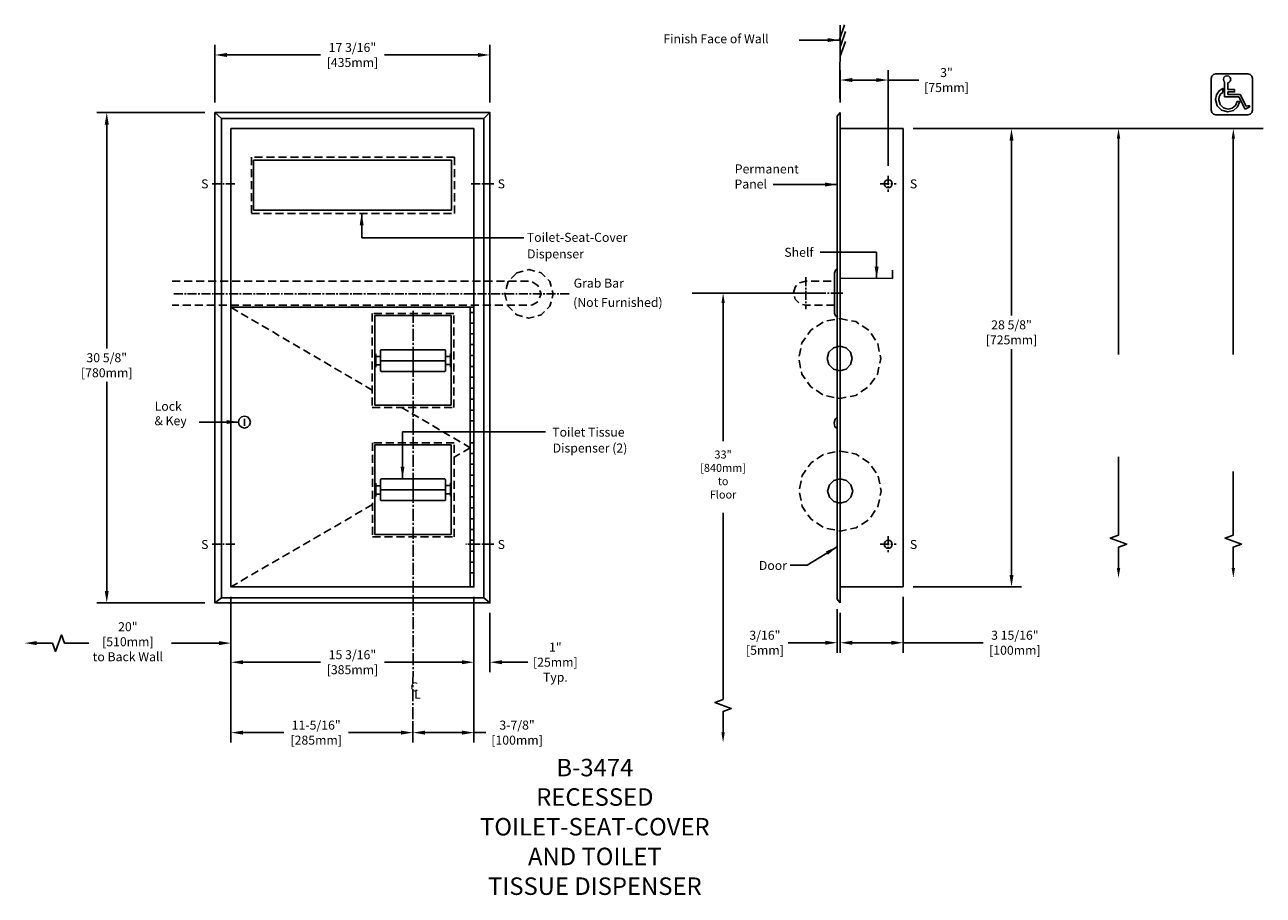
# Model space of a CAD drawing. Extents: x 64.4 to 141.8, y -2.7 to 51.7.
import ezdxf
from ezdxf.enums import TextEntityAlignment as Align

# ---------------------------------------------------------------- set-up
doc = ezdxf.new("R2010")
doc.units = 0
doc.header["$MEASUREMENT"] = 0
doc.header["$PDMODE"] = 3
doc.header["$PDSIZE"] = 1
doc.linetypes.add('CENTER2', pattern=[1.125, 0.75, -0.125, 0.125, -0.125])
doc.linetypes.add('HIDDEN2', pattern=[0.1875, 0.125, -0.0625])
doc.layers.get('0').update_dxf_attribs({"linetype": 'CONTINUOUS'})
doc.layers.get('DEFPOINTS').update_dxf_attribs({"linetype": 'CONTINUOUS'})
for name, color, linetype in [('DETAIL', 4, 'CONTINUOUS'), ('DIM', 1, 'CONTINUOUS'), ('TEXT', 2, 'CONTINUOUS')]:
    doc.layers.add(name, color=color, linetype=linetype)
doc.styles.add('ARIAL_5', font='arial.ttf', dxfattribs={"height": 5})
doc.styles.add('DIM_S_7', font='simplex.shx', dxfattribs={"height": 0.5625})
doc.dimstyles.new('DIM_S_7', dxfattribs={"dimtxt": 0.12, "dimasz": 0.75, "dimexe": 0.625, "dimexo": 0.625, "dimgap": 0.09375, "dimtad": 0, "dimtih": 1, "dimtoh": 1, "dimdec": 5, "dimrnd": 0.0625, "dimzin": 4, "dimtxsty": 'DIM_S_7', "dimcen": 0.09375, "dimaunit": 1, "dimazin": 3, "dimtfac": 1, "dimtdec": 4, "dimtofl": 0, "dimtmove": 0, "dimatfit": 3, "dimtolj": 1, "dimtzin": 0})

# ---------------------------------------------------------------- blocks, each defined once
blk = doc.blocks.new('*D0')
at = {"color": 0, "linetype": 'BYBLOCK'}
for p, q in [((76.326, 46.801), (76.326, 50.402)), ((93.514, 46.801), (93.514, 50.402)), ((77.076, 49.777), (82.924, 49.777)), ((92.764, 49.777), (86.916, 49.777))]:
    blk.add_line(p, q, dxfattribs=at)
for points in [[(77.076, 49.902), (77.076, 49.652), (76.326, 49.777)], [(92.764, 49.902), (92.764, 49.652), (93.514, 49.777)]]:
    blk.add_solid(points, dxfattribs=at)
at = {"layer": 'DEFPOINTS', "color": 0, "linetype": 'BYBLOCK'}
for p in [(93.514, 49.777), (76.326, 46.176), (93.514, 46.176)]:
    blk.add_point(p, dxfattribs=at)
at = {"color": 0, "linetype": 'BYBLOCK', "insert": (84.92, 49.777), "char_height": 0.5625, "attachment_point": 5, "style": 'DIM_S_7'}
blk.add_mtext('\\A1;17 3/16"\\P[435mm]', dxfattribs=at)
blk = doc.blocks.new('*D1')
at = {"color": 0, "linetype": 'BYBLOCK'}
for p, q in [((75.701, 46.176), (68.941, 46.176)), ((69.566, 45.426), (69.566, 31.438)), ((69.566, 16.3), (69.566, 29.349)), ((75.701, 15.55), (68.941, 15.55))]:
    blk.add_line(p, q, dxfattribs=at)
for points in [[(69.441, 45.426), (69.691, 45.426), (69.566, 46.176)], [(69.441, 16.3), (69.691, 16.3), (69.566, 15.55)]]:
    blk.add_solid(points, dxfattribs=at)
at = {"layer": 'DEFPOINTS', "color": 0, "linetype": 'BYBLOCK'}
for p in [(76.326, 46.176), (69.566, 15.55), (76.326, 15.55)]:
    blk.add_point(p, dxfattribs=at)
at = {"color": 0, "linetype": 'BYBLOCK', "insert": (69.566, 30.394), "char_height": 0.5625, "attachment_point": 5, "style": 'DIM_S_7'}
blk.add_mtext('\\A1;30 5/8"\\P[780mm]', dxfattribs=at)
blk = doc.blocks.new('*D2')
at = {"color": 0, "linetype": 'BYBLOCK'}
for p, q in [((77.326, 15.925), (77.326, 11.218)), ((92.514, 15.925), (92.514, 11.218)), ((78.076, 11.843), (82.924, 11.843)), ((91.764, 11.843), (86.916, 11.843))]:
    blk.add_line(p, q, dxfattribs=at)
for points in [[(78.076, 11.968), (78.076, 11.718), (77.326, 11.843)], [(91.764, 11.968), (91.764, 11.718), (92.514, 11.843)]]:
    blk.add_solid(points, dxfattribs=at)
at = {"layer": 'DEFPOINTS', "color": 0, "linetype": 'BYBLOCK'}
for p in [(77.326, 16.55), (92.514, 16.55), (92.514, 11.843)]:
    blk.add_point(p, dxfattribs=at)
at = {"color": 0, "linetype": 'BYBLOCK', "insert": (84.92, 11.843), "char_height": 0.5625, "attachment_point": 5, "style": 'DIM_S_7'}
blk.add_mtext('\\A1;15 3/16"\\P[385mm]', dxfattribs=at)
blk = doc.blocks.new('*D3')
at = {"color": 0, "linetype": 'BYBLOCK'}
for p, q in [((92.514, 15.925), (92.514, 11.218)), ((93.514, 14.925), (93.514, 11.218)), ((91.764, 11.843), (91.014, 11.843)), ((94.264, 11.843), (95.871, 11.843))]:
    blk.add_line(p, q, dxfattribs=at)
for points in [[(91.764, 11.968), (91.764, 11.718), (92.514, 11.843)], [(94.264, 11.968), (94.264, 11.718), (93.514, 11.843)]]:
    blk.add_solid(points, dxfattribs=at)
at = {"layer": 'DEFPOINTS', "color": 0, "linetype": 'BYBLOCK'}
for p in [(92.514, 16.55), (93.514, 15.55), (93.514, 11.843)]:
    blk.add_point(p, dxfattribs=at)
at = {"color": 0, "linetype": 'BYBLOCK', "insert": (97.599, 11.843), "char_height": 0.5625, "attachment_point": 5, "style": 'DIM_S_7'}
blk.add_mtext('\\A1;1"\\P[25mm]\\PTyp.', dxfattribs=at)
blk = doc.blocks.new('*D17')
at = {"layer": 'DEFPOINTS', "color": 0, "linetype": 'CONTINUOUS'}
for p in [(118.399, 48.211), (115.399, 46.176), (118.399, 42.235)]:
    blk.add_point(p, dxfattribs=at)
at = {"layer": 'DIM', "color": 0, "linetype": 'CONTINUOUS'}
for p, q in [((115.399, 46.801), (115.399, 48.836)), ((118.399, 42.86), (118.399, 48.836)), ((116.149, 48.211), (117.649, 48.211)), ((118.399, 48.211), (120.314, 48.211))]:
    blk.add_line(p, q, dxfattribs=at)
for points in [[(116.149, 48.336), (116.149, 48.086), (115.399, 48.211)], [(117.649, 48.336), (117.649, 48.086), (118.399, 48.211)]]:
    blk.add_solid(points, dxfattribs=at)
at = {"layer": 'DIM', "color": 0, "linetype": 'CONTINUOUS', "insert": (122.041, 48.211), "char_height": 0.5625, "attachment_point": 5, "style": 'DIM_S_7'}
blk.add_mtext('\\A1;3"\\P[75mm]', dxfattribs=at)
blk = doc.blocks.new('*D18')
at = {"layer": 'DEFPOINTS', "color": 0, "linetype": 'CONTINUOUS'}
for p in [(119.336, 45.175), (119.336, 16.55), (126.104, 16.55)]:
    blk.add_point(p, dxfattribs=at)
at = {"layer": 'DIM', "color": 0, "linetype": 'CONTINUOUS'}
for p, q in [((119.961, 45.175), (126.729, 45.175)), ((126.104, 44.425), (126.104, 33.493)), ((126.104, 17.3), (126.104, 31.404)), ((119.961, 16.55), (126.729, 16.55))]:
    blk.add_line(p, q, dxfattribs=at)
for points in [[(125.979, 44.425), (126.229, 44.425), (126.104, 45.175)], [(125.979, 17.3), (126.229, 17.3), (126.104, 16.55)]]:
    blk.add_solid(points, dxfattribs=at)
at = {"layer": 'DIM', "color": 0, "linetype": 'CONTINUOUS', "insert": (126.104, 32.449), "char_height": 0.5625, "attachment_point": 5, "style": 'DIM_S_7'}
blk.add_mtext('\\A1;28 5/8"\\P[725mm]', dxfattribs=at)
blk = doc.blocks.new('*D19')
at = {"layer": 'DEFPOINTS', "color": 0, "linetype": 'CONTINUOUS'}
for p in [(115.211, 15.783), (115.399, 15.55), (115.399, 13.059)]:
    blk.add_point(p, dxfattribs=at)
at = {"layer": 'DIM', "color": 0, "linetype": 'CONTINUOUS'}
for p, q in [((115.211, 15.158), (115.211, 12.434)), ((115.399, 14.925), (115.399, 12.434)), ((114.461, 13.059), (112.154, 13.059)), ((116.149, 13.059), (116.899, 13.059))]:
    blk.add_line(p, q, dxfattribs=at)
for points in [[(114.461, 13.184), (114.461, 12.934), (115.211, 13.059)], [(116.149, 13.184), (116.149, 12.934), (115.399, 13.059)]]:
    blk.add_solid(points, dxfattribs=at)
at = {"layer": 'DIM', "color": 0, "linetype": 'CONTINUOUS', "insert": (110.694, 13.059), "char_height": 0.5625, "attachment_point": 5, "style": 'DIM_S_7'}
blk.add_mtext('\\A1;3/16"\\P[5mm]', dxfattribs=at)
blk = doc.blocks.new('*D20')
at = {"layer": 'DEFPOINTS', "color": 0, "linetype": 'CONTINUOUS'}
for p in [(119.336, 16.55), (115.399, 15.55), (119.336, 13.059)]:
    blk.add_point(p, dxfattribs=at)
at = {"layer": 'DIM', "color": 0, "linetype": 'CONTINUOUS'}
for p, q in [((119.336, 15.925), (119.336, 12.434)), ((115.399, 14.925), (115.399, 12.434)), ((116.149, 13.059), (118.586, 13.059)), ((119.336, 13.059), (124.332, 13.059))]:
    blk.add_line(p, q, dxfattribs=at)
for points in [[(116.149, 13.184), (116.149, 12.934), (115.399, 13.059)], [(118.586, 13.184), (118.586, 12.934), (119.336, 13.059)]]:
    blk.add_solid(points, dxfattribs=at)
at = {"layer": 'DIM', "color": 0, "linetype": 'CONTINUOUS', "insert": (126.314, 13.059), "char_height": 0.5625, "attachment_point": 5, "style": 'DIM_S_7'}
blk.add_mtext('\\A1;3 15/16"\\P[100mm]', dxfattribs=at)
blk = doc.blocks.new('ADA')
at = {"layer": 'DETAIL', "linetype": 'CONTINUOUS'}
for p, q in [((1.017, 0.853), (0.492, 0.853)), ((1.261, 0.358), (1.017, 0.853)), ((1.215, 0.235), (1.3, 0.278)), ((1.3, 0.278), (1.299, 0.282))]:
    blk.add_line(p, q, dxfattribs=at)
for points in [[(1.328, 0), (1.431, 0.028), (1.503, 0.1), (1.531, 0.202), (1.531, 1.514), (1.503, 1.616), (1.431, 1.688), (1.328, 1.716), (0, 1.716), (-0.102, 1.688), (-0.175, 1.616), (-0.203, 1.514), (-0.203, 0.202), (-0.175, 0.1), (-0.102, 0.028), (0, 0)], [(0.997, 0.551), (0.905, 0.333), (0.727, 0.181), (0.491, 0.125), (0.233, 0.194), (0.049, 0.378), (-0.021, 0.635), (0.026, 0.833), (0.142, 1), (0.293, 1.1), (0.295, 0.934), (0.193, 0.86), (0.137, 0.758), (0.12, 0.624), (0.172, 0.431), (0.31, 0.294), (0.504, 0.242), (0.68, 0.282), (0.814, 0.393), (0.883, 0.555)]]:
    blk.add_lwpolyline(points, close=True, dxfattribs=at)
for points in [[(0.492, 1.332), (0.54, 1.345), (0.595, 1.4), (0.616, 1.477), (0.595, 1.554), (0.54, 1.609), (0.463, 1.629), (0.386, 1.609), (0.331, 1.554), (0.31, 1.477), (0.331, 1.4), (0.355, 1.376)], [(0.355, 1.376), (0.355, 0.757)], [(0.492, 1.051), (0.492, 1.332)], [(0.492, 0.955), (0.78, 0.955), (0.78, 1.051), (0.492, 1.051)], [(0.355, 0.757), (0.492, 0.757)], [(0.492, 0.853), (0.492, 0.955)], [(0.492, 0.757), (0.948, 0.757)], [(0.948, 0.757), (1.215, 0.235)], [(1.299, 0.282), (1.359, 0.307), (1.398, 0.335), (1.407, 0.361), (1.382, 0.375), (1.329, 0.374), (1.261, 0.358)]]:
    blk.add_lwpolyline(points, dxfattribs=at)
blk = doc.blocks.new('*D12')
at = {"layer": 'DEFPOINTS', "color": 0, "linetype": 'CONTINUOUS'}
for p in [(77.33, 15.947), (88.703, 8.727), (88.703, 7.444)]:
    blk.add_point(p, dxfattribs=at)
at = {"layer": 'DIM', "color": 0, "linetype": 'CONTINUOUS'}
for p, q in [((77.33, 15.322), (77.33, 6.819)), ((88.703, 8.102), (88.703, 6.819)), ((78.08, 7.444), (80.634, 7.444)), ((87.953, 7.444), (84.679, 7.444))]:
    blk.add_line(p, q, dxfattribs=at)
for points in [[(78.08, 7.569), (78.08, 7.319), (77.33, 7.444)], [(87.953, 7.569), (87.953, 7.319), (88.703, 7.444)]]:
    blk.add_solid(points, dxfattribs=at)
at = {"layer": 'DIM', "color": 0, "linetype": 'CONTINUOUS', "insert": (82.656, 7.444), "char_height": 0.5625, "attachment_point": 5, "style": 'DIM_S_7'}
blk.add_mtext('\\A1;11-5/16"\\P[285mm]', dxfattribs=at)
blk = doc.blocks.new('*D13')
at = {"layer": 'DEFPOINTS', "color": 0, "linetype": 'CONTINUOUS'}
for p in [(92.514, 15.996), (88.701, 8.727), (88.701, 7.444)]:
    blk.add_point(p, dxfattribs=at)
at = {"layer": 'DIM', "color": 0, "linetype": 'CONTINUOUS'}
for p, q in [((92.514, 15.371), (92.514, 6.819)), ((88.701, 8.102), (88.701, 6.819)), ((89.451, 7.444), (91.764, 7.444)), ((92.514, 7.444), (93.264, 7.444))]:
    blk.add_line(p, q, dxfattribs=at)
for points in [[(89.451, 7.569), (89.451, 7.319), (88.701, 7.444)], [(91.764, 7.569), (91.764, 7.319), (92.514, 7.444)]]:
    blk.add_solid(points, dxfattribs=at)
at = {"layer": 'DIM', "color": 0, "linetype": 'CONTINUOUS', "insert": (95.206, 7.444), "char_height": 0.5625, "attachment_point": 5, "style": 'DIM_S_7'}
blk.add_mtext('\\A1;3-7/8"\\P[100mm]', dxfattribs=at)

msp = doc.modelspace()

# ---------------------------------------------------------------- linework, layer by layer
at = {"layer": 'DETAIL', "linetype": 'CONTINUOUS'}
for p, q in [((76.742115, 45.807543), (76.326242, 46.175784)), ((93.137572, 45.807543), (76.742115, 45.807543)), ((76.742115, 45.807543), (76.742115, 15.867839)), ((93.137572, 45.807543), (93.513763, 46.175784)), ((93.137572, 15.867839), (93.137572, 45.807543)), ((115.211027, 45.962744), (115.398527, 46.175784)), ((115.211027, 45.962744), (115.211027, 15.783405)), ((115.398527, 46.175784), (115.398527, 15.550156)), ((115.398527, 45.17547), (119.336027, 45.17547)), ((119.336027, 45.17547), (119.336027, 16.55047)), ((91.105856, 43.198787), (78.745785, 43.198787)), ((78.745785, 43.198787), (78.745785, 40.090907)), ((91.105856, 40.090907), (91.105856, 43.198787)), ((78.745785, 40.090907), (91.105856, 40.090907)), ((77.538441, 34.012539), (77.326242, 34.012539)), ((78.035724, 34.012539), (77.538441, 34.012539)), ((78.792499, 34.012539), (78.035724, 34.012539)), ((79.765205, 34.012539), (78.792499, 34.012539)), ((80.910321, 34.012539), (79.765205, 34.012539)), ((82.1843, 34.012539), (80.910321, 34.012539)), ((83.543593, 34.012539), (82.1843, 34.012539)), ((84.944652, 34.012539), (83.543593, 34.012539)), ((86.343957, 34.012539), (84.944652, 34.012539)), ((91.087057, 33.50388), (86.308496, 33.50388)), ((86.308496, 33.50388), (86.308496, 27.909571)), ((87.69796, 34.012539), (86.343957, 34.012539)), ((88.963113, 34.012539), (87.69796, 34.012539)), ((90.095868, 34.012539), (88.963113, 34.012539)), ((91.052704, 34.012539), (90.095868, 34.012539)), ((91.79006, 34.012539), (91.052704, 34.012539)), ((91.087057, 27.909571), (91.087057, 33.50388)), ((92.264415, 34.012539), (91.79006, 34.012539)), ((92.513763, 34.012539), (92.264415, 34.012539)), ((92.281631, 34.012539), (92.281631, 16.550156)), ((92.281631, 33.691493), (92.513763, 33.691493)), ((92.281631, 33.03215), (92.513763, 33.03215)), ((92.281631, 32.363518), (92.513763, 32.363518)), ((86.374405, 31.108572), (86.374405, 30.270364)), ((86.675387, 31.308594), (86.682788, 31.335934)), ((86.675387, 30.060863), (86.675387, 31.308594)), ((86.682788, 31.335934), (86.702233, 31.355409)), ((86.702233, 31.355409), (86.729554, 31.362841)), ((86.729554, 31.362841), (90.684745, 31.362841)), ((88.707249, 31.362841), (88.707249, 30.006766)), ((90.684745, 31.362841), (90.712106, 31.355409)), ((90.712106, 31.355409), (90.731564, 31.335934)), ((90.731564, 31.335934), (90.738965, 31.308594)), ((90.738965, 31.308594), (90.738965, 30.060863)), ((91.039947, 31.118025), (91.039947, 30.279871)), ((92.281631, 31.685379), (92.513763, 31.685379)), ((92.281631, 31.007239), (92.513763, 31.007239)), ((86.675334, 30.93901), (86.374405, 30.93901)), ((86.374405, 30.93901), (86.374405, 30.421157)), ((86.374405, 30.421157), (86.675334, 30.421157)), ((86.675334, 30.421157), (86.675334, 30.93901)), ((86.694133, 30.680104), (90.738965, 30.680104)), ((91.039894, 30.948449), (90.738965, 30.948449)), ((90.738965, 30.948449), (90.738965, 30.430596)), ((90.738965, 30.430596), (91.039894, 30.430596)), ((91.039894, 30.430596), (91.039894, 30.948449)), ((92.281631, 30.31981), (92.513763, 30.31981)), ((86.682788, 30.033618), (86.675387, 30.060863)), ((86.702233, 30.014184), (86.682788, 30.033618)), ((86.729554, 30.006766), (86.702233, 30.014184)), ((90.684745, 30.006766), (86.729554, 30.006766)), ((90.712106, 30.014184), (90.684745, 30.006766)), ((90.731564, 30.033618), (90.712106, 30.014184)), ((90.738965, 30.060863), (90.731564, 30.033618)), ((92.281631, 29.641725), (92.513763, 29.641725)), ((92.281631, 28.963586), (92.513763, 28.963586)), ((86.308496, 27.909571), (91.087057, 27.909571)), ((92.281631, 28.276157), (92.513763, 28.276157)), ((77.983126, 27.170472), (77.848868, 27.036116)), ((78.171868, 27.221599), (77.983126, 27.170472)), ((78.360755, 27.170472), (78.171868, 27.221599)), ((78.495026, 27.036116), (78.360755, 27.170472)), ((92.281631, 27.598018), (92.513763, 27.598018)), ((77.848868, 27.036116), (77.797761, 26.847052)), ((77.797761, 26.847052), (77.848868, 26.657934)), ((77.848868, 26.657934), (77.983126, 26.52347)), ((77.983126, 26.52347), (78.171868, 26.472288)), ((78.172594, 27.046843), (78.171868, 26.616191)), ((78.171868, 26.472288), (78.360755, 26.52347)), ((78.360755, 26.52347), (78.495026, 26.657934)), ((78.546133, 26.847052), (78.495026, 27.036116)), ((78.495026, 26.657934), (78.546133, 26.847052)), ((92.281631, 26.919933), (92.513763, 26.919933)), ((92.281631, 26.232287), (92.513763, 26.232287)), ((92.281631, 25.554365), (92.513763, 25.554365)), ((91.096516, 25.413621), (86.317942, 25.413621)), ((86.317942, 25.413621), (86.317942, 19.819311)), ((91.096516, 19.819311), (91.096516, 25.413621)), ((92.281631, 24.876225), (92.513763, 24.876225)), ((92.281631, 24.207593), (92.513763, 24.207593)), ((86.675387, 23.237457), (86.682788, 23.264811)), ((86.675387, 21.989726), (86.675387, 23.237457)), ((86.682788, 23.264811), (86.702233, 23.284285)), ((86.702233, 23.284285), (86.729554, 23.291703)), ((86.729554, 23.291703), (90.684745, 23.291703)), ((88.707249, 23.291703), (88.707249, 21.935479)), ((90.684745, 23.291703), (90.712106, 23.284285)), ((90.712106, 23.284285), (90.731564, 23.264811)), ((90.731564, 23.264811), (90.738965, 23.237457)), ((90.738965, 23.237457), (90.738965, 21.989726)), ((92.281631, 23.529454), (92.513763, 23.529454)), ((86.374405, 23.037449), (86.374405, 22.199241)), ((86.675334, 22.867873), (86.374405, 22.867873)), ((86.374405, 22.867873), (86.374405, 22.349803)), ((86.675334, 22.349803), (86.675334, 22.867873)), ((86.694133, 22.608967), (90.738965, 22.608967)), ((91.039894, 22.87738), (90.738965, 22.87738)), ((90.738965, 22.87738), (90.738965, 22.359309)), ((91.039894, 22.359309), (91.039894, 22.87738)), ((91.039947, 23.046901), (91.039947, 22.20853)), ((92.281631, 22.851369), (92.513763, 22.851369)), ((86.374405, 22.349803), (86.675334, 22.349803)), ((86.682788, 21.962372), (86.675387, 21.989726)), ((86.702233, 21.942897), (86.682788, 21.962372)), ((86.729554, 21.935479), (86.702233, 21.942897)), ((90.684745, 21.935479), (86.729554, 21.935479)), ((90.712106, 21.942897), (90.684745, 21.935479)), ((90.731564, 21.962372), (90.712106, 21.942897)), ((90.738965, 21.989726), (90.731564, 21.962372)), ((90.738965, 22.359309), (91.039894, 22.359309)), ((92.281631, 22.163736), (92.513763, 22.163736)), ((92.281631, 21.4858), (92.513763, 21.4858)), ((92.281631, 20.807661), (92.513763, 20.807661)), ((92.281631, 20.139029), (92.513763, 20.139029)), ((86.317942, 19.819311), (91.096516, 19.819311)), ((92.281631, 19.460889), (92.513763, 19.460889)), ((92.281631, 18.782804), (92.513763, 18.782804)), ((92.281631, 18.095172), (92.513763, 18.095172)), ((92.281631, 17.417236), (92.513763, 17.417236)), ((115.398527, 16.55047), (119.336027, 16.55047)), ((76.742115, 15.867839), (76.326242, 15.550156)), ((76.742115, 15.867839), (93.137572, 15.867839)), ((93.137572, 15.867839), (93.513763, 15.550156)), ((115.398527, 15.550156), (115.211027, 15.783405))]:
    msp.add_line(p, q, dxfattribs=at)
at = {"layer": 'DETAIL', "linetype": 'HIDDEN2', "ltscale": 4}
for p, q in [((91.294136, 43.387308), (78.614126, 43.387308)), ((78.614126, 43.387308), (78.614126, 39.883847)), ((91.294136, 39.883847), (91.294136, 43.387308)), ((78.614126, 39.883847), (91.294136, 39.883847)), ((77.326242, 34.012539), (86.158131, 28.832952)), ((91.256432, 33.635863), (86.158131, 33.635863)), ((86.158131, 33.635863), (86.158131, 27.758995)), ((91.256432, 27.758995), (91.256432, 33.635863)), ((86.158131, 27.758995), (91.256432, 27.758995)), ((87.98937, 27.758995), (92.281631, 25.241738)), ((91.26572, 25.545617), (86.167431, 25.545617)), ((86.167431, 25.545617), (86.167431, 19.668749)), ((91.26572, 19.668749), (91.26572, 25.545617)), ((92.281631, 25.241738), (91.26572, 24.651323)), ((86.167431, 21.688366), (77.326242, 16.550156)), ((86.167431, 19.668749), (91.26572, 19.668749))]:
    msp.add_line(p, q, dxfattribs=at)
at = {"layer": 'DETAIL', "linetype": 'CENTER2', "ltscale": 0.75}
for p, q in [((118.398527, 42.23529), (118.398527, 41.23529)), ((77.576242, 41.73529), (76.076242, 41.73529)), ((93.763763, 41.73529), (92.263763, 41.73529)), ((117.898527, 41.73529), (118.898527, 41.73529)), ((113.249124, 35.897429), (113.249124, 33.890426)), ((98.47125, 34.856253), (73.663289, 34.856253)), ((112.215945, 34.893618), (115.648527, 34.893618)), ((118.398527, 19.707326), (118.398527, 18.707326)), ((77.576242, 19.207326), (76.076242, 19.207326)), ((93.763763, 19.207326), (92.013763, 19.207326)), ((117.898527, 19.207326), (118.898527, 19.207326))]:
    msp.add_line(p, q, dxfattribs=at)
at = {"layer": 'DETAIL', "linetype": 'CONTINUOUS'}
for points in [[(115.675633, 51.663358), (115.350207, 50.753015)], [(115.386294, 47.049925), (115.395638, 51.630783)], [(115.735386, 51.242674), (115.40996, 50.332386)], [(115.725662, 50.614944), (115.400236, 49.704438)], [(115.040177, 36.021976), (115.052016, 36.144927), (115.101191, 36.325813), (115.211027, 36.4205)], [(115.037722, 35.565422), (115.037817, 35.656516), (115.038454, 35.849078), (115.040177, 36.021976)], [(118.664917, 36.330204), (118.664917, 35.8216), (115.398527, 35.82811)], [(115.037722, 35.565422), (115.035796, 35.222473), (115.033491, 34.584083), (115.036013, 34.235941)], [(115.036013, 34.235941), (115.036108, 34.144834), (115.036746, 33.952285), (115.038468, 33.779386)], [(115.038468, 33.779386), (115.050307, 33.656436), (115.099428, 33.47555), (115.209115, 33.380862)], [(115.211027, 27.117161), (115.163371, 27.104941), (115.074895, 27.019435), (115.027239, 26.787354)], [(115.027239, 26.787354), (115.072372, 26.556086), (115.156184, 26.481795), (115.201303, 26.47656)]]:
    msp.add_lwpolyline(points, dxfattribs=at)
for points in [[(76.326242, 46.175784), (76.326242, 15.550156), (93.513763, 15.550156), (93.513763, 46.175784)], [(77.326242, 45.175784), (77.326242, 16.550156), (92.513763, 16.550156), (92.513763, 45.175784)], [(115.368149, 31.578472), (115.763025, 31.474413), (116.043698, 31.200982), (116.15051, 30.816358), (116.043698, 30.431681), (115.763025, 30.15825), (115.368149, 30.054177), (114.973219, 30.15825), (114.692478, 30.431681), (114.585625, 30.816358), (114.692478, 31.200982), (114.973219, 31.474413)], [(115.396398, 23.300071), (115.791355, 23.196012), (116.07211, 22.922581), (116.178962, 22.537944), (116.07211, 22.15328), (115.791355, 21.879835), (115.396398, 21.775777), (115.001468, 21.879835), (114.720727, 22.15328), (114.613874, 22.537944), (114.720727, 22.922581), (115.001468, 23.196012)]]:
    msp.add_lwpolyline(points, close=True, dxfattribs=at)
at = {"layer": 'DETAIL', "linetype": 'HIDDEN2', "ltscale": 4, "flags": 128}
for points in [[(95.184948, 36.167331), (94.640898, 35.622611), (94.433846, 34.856253), (94.640898, 34.089936), (95.184948, 33.54523), (95.950338, 33.337926), (96.71574, 33.54523), (97.259777, 34.089936), (97.46683, 34.856253), (97.259777, 35.622611), (96.71574, 36.167331), (95.950338, 36.374635)], [(115.368149, 33.315224), (116.366846, 33.11885), (117.182406, 32.583299), (117.732292, 31.789003), (117.933928, 30.816358), (117.732292, 29.843686), (117.182406, 29.049377), (116.366846, 28.513812), (115.368149, 28.317425), (114.369479, 28.513812), (113.553933, 29.049377), (113.00406, 29.843686), (112.802424, 30.816358), (113.00406, 31.789003), (113.553933, 32.583299), (114.369479, 33.11885)], [(115.396398, 25.036823), (116.395082, 24.84045), (117.210655, 24.304898), (117.760528, 23.510603), (117.962163, 22.537944), (117.760528, 21.565285), (117.210655, 20.770977), (116.395082, 20.235412), (115.396398, 20.039025), (114.397728, 20.235412), (113.582182, 20.770977), (113.032309, 21.565285), (112.830673, 22.537944), (113.032309, 23.510603), (113.582182, 24.304898), (114.397728, 24.84045)]]:
    msp.add_lwpolyline(points, close=True, dxfattribs=at)
for points in [[(73.663289, 35.647429), (95.950338, 35.647429), (96.145425, 35.601347), (96.507725, 35.37945), (96.702812, 34.856253), (96.5175, 34.369293), (96.173353, 34.17532), (95.988041, 34.140426), (73.663289, 34.140426)], [(115.036123, 34.140426), (113.249124, 34.140426), (112.858608, 34.242925), (112.581042, 34.513279), (112.475401, 34.893618), (112.581042, 35.274123), (112.858608, 35.544533), (113.249124, 35.647429), (115.037808, 35.647429)]]:
    msp.add_lwpolyline(points, dxfattribs=at)
at = {"layer": 'DETAIL', "linetype": 'HIDDEN2', "ltscale": 4}
for points in [[(115.368149, 31.578472), (115.763025, 31.474413), (116.043698, 31.200982), (116.15051, 30.816358), (116.043698, 30.431681), (115.763025, 30.15825), (115.368149, 30.054177), (114.973219, 30.15825), (114.692478, 30.431681), (114.585625, 30.816358), (114.692478, 31.200982), (114.973219, 31.474413)], [(115.396398, 23.300071), (115.791355, 23.196012), (116.07211, 22.922581), (116.178962, 22.537944), (116.07211, 22.15328), (115.791355, 21.879835), (115.396398, 21.775777), (115.001468, 21.879835), (114.720727, 22.15328), (114.613874, 22.537944), (114.720727, 22.922581), (115.001468, 23.196012)]]:
    msp.add_lwpolyline(points, close=True, dxfattribs=at)
at = {"layer": 'DETAIL', "linetype": 'CONTINUOUS'}
for centre in [(118.398527, 41.73529), (118.398527, 19.207326)]:
    msp.add_circle(centre, 0.25, dxfattribs=at)
at = {"layer": 'DIM', "linetype": 'CONTINUOUS'}
for p, q in [((124.814935, 45.17547), (141.833516, 45.17547)), ((124.814935, 45.17547), (140.789375, 45.17547)), ((132.791375, 44.55047), (132.791375, 31.069041)), ((139.965105, 44.55047), (139.965105, 31.069041)), ((106.144415, 34.907314), (114.229058, 34.907314)), ((108.080521, 34.282314), (108.080521, 25.641277)), ((132.791375, 19.789666), (132.791375, 24.679839)), ((139.965105, 19.789666), (139.965105, 23.751862)), ((108.080521, 9.52151), (108.080521, 21.175669)), ((132.791375, 17.722527), (132.791375, 19.039666)), ((139.965105, 17.722527), (139.965105, 19.039666)), ((77.326242, 15.925156), (77.326242, 12.411208)), ((66.933307, 13.036208), (68.152705, 13.036208)), ((76.576242, 13.036208), (73.61699, 13.036208)), ((108.080521, 7.454371), (108.080521, 8.77151))]:
    msp.add_line(p, q, dxfattribs=at)
at = {"layer": 'DIM', "linetype": 'CENTER2'}
msp.add_line((88.70743, 33.791803), (88.702933, 7.079469), dxfattribs=at)
at = {"layer": 'DIM', "linetype": 'CONTINUOUS'}
for points in [[(132.791375, 17.994547), (132.791375, 19.039666), (133.306527, 19.227166), (132.276223, 19.602166), (132.791375, 19.789666), (132.791375, 21.083023)], [(139.965105, 17.994547), (139.965105, 19.039666), (140.480257, 19.227166), (139.449953, 19.602166), (139.965105, 19.789666), (139.965105, 21.083023)], [(64.726941, 13.032176), (66.184774, 13.032176), (66.372274, 12.517024), (66.747274, 13.547328), (66.934774, 13.032176), (68.442001, 13.032176)], [(108.080521, 7.726392), (108.080521, 8.77151), (108.595673, 8.95901), (107.565369, 9.33401), (108.080521, 9.52151), (108.080521, 10.814868)]]:
    msp.add_lwpolyline(points, dxfattribs=at)
for points in [[(132.687209, 44.55047), (132.895542, 44.55047), (132.791375, 45.17547)], [(139.860938, 44.55047), (140.069272, 44.55047), (139.965105, 45.17547)], [(107.976355, 34.282314), (108.184688, 34.282314), (108.080521, 34.907314)], [(132.687209, 17.722527), (132.895542, 17.722527), (132.791375, 17.097527)], [(139.860938, 17.722527), (140.069272, 17.722527), (139.965105, 17.097527)], [(65.193453, 13.161208), (65.193453, 12.911208), (64.443453, 13.036208)], [(76.576242, 13.161208), (76.576242, 12.911208), (77.326242, 13.036208)], [(107.976355, 7.454371), (108.184688, 7.454371), (108.080521, 6.829371)]]:
    msp.add_solid(points, dxfattribs=at)

# ---------------------------------------------------------------- block references
at = {"linetype": 'CONTINUOUS', "xscale": 1.5, "yscale": 1.5, "zscale": 1.5}
msp.add_blockref('ADA', (138.876856, 46.034191), dxfattribs=at)

# ---------------------------------------------------------------- texts
at = {"layer": 'DIM', "linetype": 'CONTINUOUS', "style": 'DIM_S_7'}
for s, p in [('Finish Face of Wall', (104.348305, 50.506396)), ('Permanent', (108.811596, 42.376164)), ('S', (75.463804, 41.444397)), ('S', (93.995939, 41.444397)), ('Panel', (108.793484, 41.432369)), ('S', (119.751396, 41.444397)), ('Toilet-Seat-Cover', (95.816875, 38.103213)), ('Dispenser', (95.830929, 37.067738)), ('Shelf', (111.908573, 37.168444)), ('Grab Bar', (98.74189, 35.243977)), ('(Not Furnished)', (98.71047, 34.038491)), ('Lock', (72.558973, 27.551931)), ('& Key', (72.549433, 26.644786)), ('Toilet Tissue', (97.404422, 25.93536)), ('Dispenser (2)', (97.432497, 24.942405)), ('S', (75.463804, 18.916434)), ('S', (93.995939, 18.916434)), ('S', (119.751396, 18.916434)), ('Door', (110.317181, 17.606774)), ('C ', (88.542621, 10.020321)), ('L', (88.776554, 9.565257))]:
    msp.add_text(s, height=0.5625, dxfattribs=at).set_placement(p)
at = {"layer": 'DIM', "linetype": 'CONTINUOUS', "attachment_point": 5, "style": 'DIM_S_7'}
for s, insert, char_height in [('33"\\P[840mm]\\Pto\\PFloor', (108.080521, 23.501986), 0.5), ('\\A1;20"\\P[510mm]\\Pto Back Wall', (70.884848, 13.120999), 0.5625)]:
    msp.add_mtext(s, dxfattribs=dict(at, insert=insert, char_height=char_height))
at = {"layer": 'TEXT', "linetype": 'CONTINUOUS', "style": 'ARIAL_5'}
for s, p in [('B-3474', (100.067305, 5.11931)), ('RECESSED', (100.067305, 3.280132)), ('TOILET-SEAT-COVER', (100.067305, 1.42359)), ('AND TOILET', (100.067305, -0.432952)), ('TISSUE DISPENSER', (100.067305, -2.289494))]:
    msp.add_text(s, height=1.092, dxfattribs=at).set_placement(p, align=Align.MIDDLE)

# ---------------------------------------------------------------- dimensions: what is measured, and where the dimension line sits
at = {"layer": 'DIM', "linetype": 'CONTINUOUS'}
for base, p1, p2, text, picture, middle, dimtype in [((93.513763, 49.776862), (76.326242, 46.175784), (93.513763, 46.175784), '<>\\P[435mm]', '*D0', (84.920002, 49.776862), 128), ((118.398527, 48.210916), (115.398527, 46.175784), (118.398527, 42.23529), '<>\\P[75mm]', '*D17', (122.041384, 48.210916), 160), ((92.513763, 11.84276), (77.326242, 16.550156), (92.513763, 16.550156), '<>\\P[385mm]', '*D2', (84.920002, 11.84276), 128), ((93.513763, 11.84276), (92.513763, 16.550156), (93.513763, 15.550156), '<>\\P[25mm]\\PTyp.', '*D3', (97.598585, 11.84276), 128), ((119.336027, 13.059403), (115.398527, 15.550156), (119.336027, 16.55047), '<>\\P[100mm]', '*D20', (126.313706, 13.059403), 160), ((88.702999, 7.444147), (77.329829, 15.947001), (88.702999, 8.726948), '11-5/16"\\P[285mm]', '*D12', (82.656207, 7.444147), 160), ((88.700575, 7.444147), (92.513814, 15.996215), (88.700575, 8.726948), '3-7/8"\\P[100mm]', '*D13', (95.205779, 7.444147), 160), ((115.398527, 13.059403), (115.211027, 15.783405), (115.398527, 15.550156), '<>\\P[5mm]', '*D19', (110.693807, 13.059403), 160)]:
    dim = msp.add_linear_dim(base=base, p1=p1, p2=p2, text=text, dimstyle='DIM_S_7', override={"dimpost": '"'}, dxfattribs=at)
    dim.commit()
    dim.dimension.update_dxf_attribs({"geometry": picture, "text_midpoint": middle, "dimtype": dimtype})
for base, p1, p2, text, picture, middle, dimtype in [((69.565868, 15.550156), (76.326242, 46.175784), (76.326242, 15.550156), '<>\\P[780mm]', '*D1', (69.565868, 30.393721), 128), ((126.103725, 16.55047), (119.336027, 45.17547), (119.336027, 16.55047), '<>\\P[725mm]', '*D18', (126.103725, 32.448553), 160)]:
    dim = msp.add_linear_dim(base=base, p1=p1, p2=p2, angle=90, text=text, dimstyle='DIM_S_7', override={"dimpost": '"'}, dxfattribs=at)
    dim.commit()
    dim.dimension.update_dxf_attribs({"geometry": picture, "text_midpoint": middle, "dimtype": dimtype})

# ---------------------------------------------------------------- leaders
for points in [[(115.365917, 50.706418), (112.841827, 50.706418)], [(115.209121, 41.68317), (111.215714, 41.68317)]]:
    msp.add_leader(points, dimstyle='DIM_S_7', dxfattribs=at)
for points in [[(85.497037, 39.88971), (85.497037, 38.358998), (95.620968, 38.358998)], [(117.676173, 35.807811), (117.676173, 37.466082), (114.145559, 37.466082)], [(77.80635, 26.84796), (75.334231, 26.84796)], [(88.049288, 23.306994), (88.049288, 26.240859), (96.982169, 26.240859)], [(115.208997, 19.055016), (113.337346, 17.906981), (112.273908, 17.906981)]]:
    msp.add_leader(points, dimstyle='DIM_S_7', override={"dimgap": 0.09375, "dimtad": 0}, dxfattribs=at)

doc.saveas('drawing.dxf')
